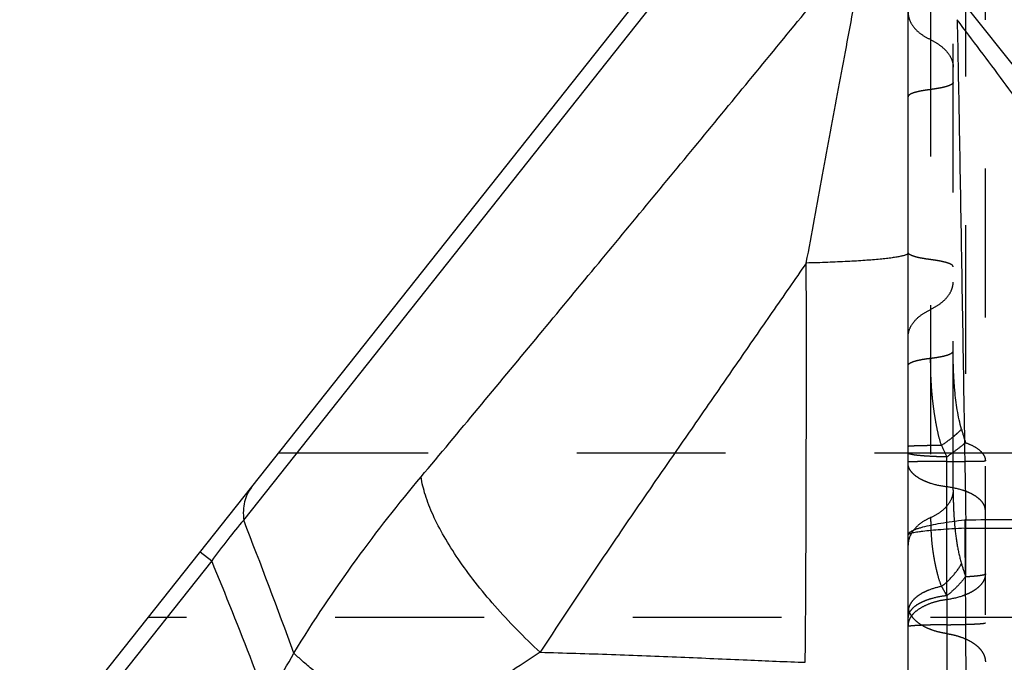
# Model space of a CAD drawing. Units: millimetres. Extents: x 0 to 420, y 0 to 297.
# Drawn here: x 60 to 76, y 121 to 131 of the extents above; entities that cross this region are included whole.
import ezdxf

# ---------------------------------------------------------------- set-up
doc = ezdxf.new("R2010")
doc.units = ezdxf.units.MM
doc.header["$LTSCALE"] = 23.1
doc.linetypes.add('DOT', pattern=[0.2, 0.1, -0.1])
doc.linetypes.add('HIDDEN', pattern=[0.2, 0.1, -0.1])
doc.layers.get('0').update_dxf_attribs({"linetype": 'CONTINUOUS'})
for name, color, linetype in [('607082213-000_CL', 7, 'CONTINUOUS'), ('607082213-000_HL', 7, 'CONTINUOUS'), ('DEFAULT_2', 6, 'HIDDEN')]:
    doc.layers.add(name, color=color, linetype=linetype)

msp = doc.modelspace()

# ---------------------------------------------------------------- linework, layer by layer
at = {"color": 9, "linetype": 'DOT'}
for p, q in [((80.5808, 124.7301), (64.3967, 124.7301)), ((74.774, 122.5177), (74.774, 124.6717)), ((81.4504, 122.1786), (62.3736, 122.1786))]:
    msp.add_line(p, q, dxfattribs=at)
for centre, radius, start, end in [((82.4948, 127.2496), 7.7933, 195.99832, 197.59969), ((91.1748, 132.3204), 18.0967, 204.3823, 205.00253)]:
    msp.add_arc(centre, radius, start, end, dxfattribs=at)
for points, knots in [([(74.174, 131.5804), (74.174, 131.5381), (74.1915, 131.4498), (74.2649, 131.3301), (74.3789, 131.2274), (74.4728, 131.1755), (74.524, 131.153)], [0, 0, 0, 0, 0.2176525, 0.4516219, 0.7118113, 1, 1, 1, 1]), ([(74.5201, 131.1494), (74.5705, 131.1263), (74.6632, 131.0735), (74.7773, 130.9724), (74.8426, 130.8726), (74.8694, 130.7887), (74.874, 130.7464), (74.874, 130.7255)], [0, 0, 0, 0, 0.2866894, 0.5473625, 0.7818573, 0.8919883, 1, 1, 1, 1]), ([(74.874, 130.4872), (74.874, 130.4844), (74.8727, 130.4784), (74.8673, 130.4701), (74.859, 130.4621), (74.8427, 130.4508), (74.8147, 130.4376), (74.7732, 130.4233), (74.7219, 130.4097), (74.6617, 130.3971), (74.5935, 130.3857), (74.5453, 130.3793), (74.5201, 130.3762)], [0, 0, 0, 0, 0.0218885, 0.0467527, 0.0765433, 0.1122141, 0.2023941, 0.3178089, 0.4571922, 0.6187314, 0.8003842, 1, 1, 1, 1]), ([(74.524, 130.3753), (74.4984, 130.3723), (74.4496, 130.366), (74.3806, 130.3546), (74.3204, 130.342), (74.2698, 130.3282), (74.2343, 130.3155), (74.2113, 130.3044), (74.1907, 130.2924), (74.174, 130.2768), (74.174, 130.2634)], [0, 0, 0, 0, 0.2047182, 0.3903318, 0.5537609, 0.6926935, 0.8060525, 0.8530196, 0.8936047, 1, 1, 1, 1]), ([(74.524, 126.2052), (74.5497, 126.2082), (74.5986, 126.2145), (74.6674, 126.2259), (74.7276, 126.2385), (74.7782, 126.2523), (74.8137, 126.265), (74.8368, 126.2761), (74.8573, 126.2881), (74.874, 126.3037), (74.874, 126.3171)], [0, 0, 0, 0, 0.2051562, 0.3905362, 0.5536553, 0.6926021, 0.8059806, 0.8529799, 0.8936, 1, 1, 1, 1]), ([(75.0034, 125.1017), (74.9487, 125.2985), (74.9101, 125.5529), (74.8873, 125.8583), (74.8769, 126.0621), (74.874, 126.2152), (74.874, 126.3171)], [0, 0, 0, 0, 0.5003476, 0.6252976, 0.7502509, 1, 1, 1, 1]), ([(74.174, 126.0933), (74.174, 126.1067), (74.1907, 126.1223), (74.2113, 126.1344), (74.2343, 126.1454), (74.2698, 126.1582), (74.3204, 126.1719), (74.3806, 126.1846), (74.4495, 126.1959), (74.4983, 126.2023), (74.524, 126.2052)], [0, 0, 0, 0, 0.1063994, 0.1470199, 0.1940166, 0.3073942, 0.4463405, 0.60946, 0.7948434, 1, 1, 1, 1]), ([(74.6922, 124.8497), (74.6746, 124.9041), (74.6442, 125.0146), (74.6098, 125.1829), (74.582, 125.3524), (74.5592, 125.5224), (74.5422, 125.6929), (74.5277, 125.9204), (74.5244, 126.0913), (74.524, 126.2052)], [0, 0, 0, 0, 0.1251321, 0.2505446, 0.375928, 0.5010295, 0.6259383, 0.7507674, 1, 1, 1, 1]), ([(74.6922, 124.8497), (74.7526, 124.8913), (74.8378, 124.9538), (74.9399, 125.0401), (74.9837, 125.0815), (75.0034, 125.1017)], [0, 0, 0, 0, 0.5493639, 0.7895661, 1, 1, 1, 1]), ([(74.6922, 124.8497), (74.6556, 124.8494), (74.5855, 124.8487), (74.4856, 124.8474), (74.4089, 124.8459), (74.3537, 124.8446), (74.3175, 124.8436), (74.285, 124.8426), (74.2565, 124.8415), (74.232, 124.8404), (74.2118, 124.8392), (74.196, 124.838), (74.1856, 124.837), (74.1796, 124.8361), (74.1766, 124.8355), (74.1749, 124.835), (74.174, 124.8344), (74.174, 124.8341)], [0, 0, 0, 0, 0.211304, 0.4053806, 0.5777381, 0.6545675, 0.7245552, 0.7872717, 0.8423946, 0.8896294, 0.928683, 0.9592987, 0.9813587, 0.9891623, 0.9948163, 0.998354, 1, 1, 1, 1]), ([(74.774, 124.6717), (74.8274, 124.7101), (74.926, 124.7825), (75.0225, 124.8575), (75.0663, 124.8932)], [0, 0, 0, 0, 0.5379282, 1, 1, 1, 1]), ([(75.0663, 124.8932), (75.1107, 124.8776), (75.1909, 124.8435), (75.2781, 124.7852), (75.3282, 124.7327), (75.3543, 124.6933), (75.3703, 124.6526), (75.374, 124.6246), (75.374, 124.611)], [0, 0, 0, 0, 0.3194758, 0.5889895, 0.70515, 0.8105222, 0.9076416, 1, 1, 1, 1]), ([(74.774, 124.6717), (74.7326, 124.6725), (74.6526, 124.6747), (74.5381, 124.6795), (74.4354, 124.6857), (74.3472, 124.6931), (74.284, 124.7003), (74.2425, 124.7069), (74.2187, 124.7116), (74.1999, 124.7164), (74.1875, 124.7207), (74.1804, 124.7245), (74.1762, 124.7274), (74.174, 124.7305), (74.174, 124.7325)], [0, 0, 0, 0, 0.2044828, 0.3946231, 0.5652689, 0.7120023, 0.8308704, 0.8789397, 0.9190168, 0.9508756, 0.9745369, 0.9833931, 0.9903981, 1, 1, 1, 1]), ([(74.774, 124.6022), (74.8154, 124.6023), (74.8954, 124.6026), (75.0099, 124.6033), (75.0984, 124.6041), (75.1626, 124.6048), (75.2049, 124.6054), (75.243, 124.606), (75.2766, 124.6066), (75.3054, 124.6073), (75.3292, 124.6079), (75.3459, 124.6085), (75.3566, 124.6091), (75.3627, 124.6094), (75.3674, 124.6098), (75.371, 124.6101), (75.3727, 124.6105), (75.374, 124.6107), (75.374, 124.611)], [0, 0, 0, 0, 0.2071174, 0.3995416, 0.5721538, 0.6495688, 0.7202938, 0.7838783, 0.8399312, 0.8880618, 0.9278824, 0.9591085, 0.9714536, 0.9815986, 0.9895284, 0.9952302, 0.9986997, 1, 1, 1, 1]), ([(74.774, 124.2074), (74.6927, 124.2167), (74.5756, 124.2403), (74.4331, 124.2933), (74.3442, 124.3389), (74.2713, 124.3905), (74.2161, 124.4474), (74.1809, 124.509), (74.1733, 124.5536), (74.174, 124.5747)], [0, 0, 0, 0, 0.3254308, 0.4711901, 0.6035477, 0.7215091, 0.8250531, 0.9161027, 1, 1, 1, 1]), ([(74.774, 124.6022), (74.7323, 124.6021), (74.6522, 124.6017), (74.5378, 124.601), (74.4356, 124.6001), (74.359, 124.5992), (74.3055, 124.5984), (74.2717, 124.5977), (74.2427, 124.5971), (74.2181, 124.5964), (74.2001, 124.5958), (74.1844, 124.5949), (74.18, 124.5947), (74.1734, 124.5938), (74.174, 124.5934)], [0, 0, 0, 0, 0.2085725, 0.4003471, 0.5717788, 0.7193227, 0.7830293, 0.839435, 0.8880973, 0.9285739, 0.9604236, 0.9832078, 0.996498, 1, 1, 1, 1]), ([(75.374, 123.8402), (75.374, 123.8613), (75.3659, 123.9054), (75.3316, 123.9673), (75.2771, 124.0246), (75.2043, 124.0764), (75.1151, 124.1218), (74.9722, 124.1741), (74.8551, 124.1975), (74.774, 124.2074)], [0, 0, 0, 0, 0.0837433, 0.1746528, 0.2778349, 0.3956507, 0.5284241, 0.6750055, 1, 1, 1, 1]), ([(74.774, 121.9288), (74.7323, 121.9348), (74.6511, 121.9507), (74.5358, 121.9858), (74.432, 122.0312), (74.3425, 122.0856), (74.2697, 122.1477), (74.2155, 122.2163), (74.1818, 122.2899), (74.174, 122.3414), (74.174, 122.3664)], [0, 0, 0, 0, 0.1580463, 0.3093255, 0.4509397, 0.581389, 0.7001047, 0.80778, 0.9065522, 1, 1, 1, 1]), ([(74.774, 121.9288), (74.8157, 121.9227), (74.8969, 121.9068), (75.0122, 121.8717), (75.116, 121.8263), (75.2055, 121.7719), (75.2783, 121.7097), (75.3326, 121.6412), (75.3662, 121.5676), (75.374, 121.5161), (75.374, 121.4911)], [0, 0, 0, 0, 0.1580219, 0.3092738, 0.4509243, 0.5814442, 0.7001987, 0.8078717, 0.9065873, 1, 1, 1, 1])]:
    msp.add_open_spline(points, degree=3, knots=knots, dxfattribs=at)
at = {"layer": '607082213-000_CL', "color": 7, "linetype": 'CONTINUOUS'}
for p, q in [((80.693, 124.5886), (60.3792, 150.2087)), ((60.3792, 119.6632), (72.4887, 134.9359)), ((74.174, 111.4935), (74.174, 132.8105))]:
    msp.add_line(p, q, dxfattribs=at)
at = {"layer": '607082213-000_CL', "color": 9, "linetype": 'CONTINUOUS'}
for p, q in [((63.8572, 123.6888), (72.6323, 134.7549)), ((63.1835, 123.2), (63.3603, 123.0599)), ((63.3603, 123.0599), (60.5986, 119.5768))]:
    msp.add_line(p, q, dxfattribs=at)
for centre, radius, start, end in [((-38.1786, 83.8778), 109.5273, 20.161098, 21.314047), ((75.0911, 123.3752), 0.3225, 93.80893, 96.73659), ((76.4744, 123.5726), 1.4102, 174.93922, 180.26372)]:
    msp.add_arc(centre, radius, start, end, dxfattribs=at)
for points, knots in [([(66.6114, 124.3617), (66.9078, 124.7151), (67.5013, 125.4283), (68.3845, 126.4928), (69.2562, 127.544), (70.1125, 128.579), (70.962, 129.6099), (72.1026, 130.9967), (72.9594, 132.0414), (73.5315, 132.7405)], [0, 0, 0, 0, 0.1273112, 0.2561654, 0.3818304, 0.5043171, 0.6269926, 0.7506082, 1, 1, 1, 1]), ([(72.5933, 127.682), (72.6785, 128.1382), (72.8459, 129.0417), (73.0518, 130.1613), (73.2138, 131.0308), (73.3289, 131.6452), (73.4346, 132.2118), (73.5006, 132.5721), (73.5313, 132.7403)], [0, 0, 0, 0, 0.2706117, 0.5358411, 0.663853, 0.7864068, 0.9003197, 1, 1, 1, 1]), ([(80.0286, 123.6354), (80.0188, 123.683), (79.9923, 123.7762), (79.9391, 123.9106), (79.8814, 124.0418), (79.801, 124.214), (79.6938, 124.4253), (79.5576, 124.6749), (79.4163, 124.922), (79.2723, 125.1684), (79.1258, 125.4143), (78.9269, 125.7421), (78.6729, 126.1512), (78.3608, 126.6404), (78.0416, 127.1283), (77.7156, 127.6148), (77.3835, 128.0998), (76.933, 128.7456), (76.3578, 129.5492), (75.6527, 130.5074), (75.1758, 131.1433), (74.9352, 131.4605)], [0, 0, 0, 0, 0.0155673, 0.0309707, 0.0462793, 0.0615105, 0.0918662, 0.1222183, 0.1526225, 0.183105, 0.2136808, 0.2443589, 0.3060061, 0.3680043, 0.4303115, 0.4928842, 0.5556903, 0.6187044, 0.7452593, 0.8723972, 1, 1, 1, 1]), ([(74.9353, 131.4603), (74.9472, 130.9198), (74.9692, 129.7403), (75.001, 127.8611), (75.0349, 125.8138), (75.0583, 124.4056), (75.0698, 123.697)], [0, 0, 0, 0, 0.2088676, 0.4558347, 0.7261704, 1, 1, 1, 1]), ([(74.174, 127.8359), (74.174, 127.8311), (74.1681, 127.8235), (74.1575, 127.8165), (74.1451, 127.8103), (74.1293, 127.8043), (74.1017, 127.7956), (74.0586, 127.7853), (73.9968, 127.7738), (73.922, 127.7626), (73.8348, 127.7517), (73.6951, 127.7371), (73.4935, 127.7209), (73.2227, 127.7046), (72.9181, 127.6913), (72.7045, 127.6848), (72.5932, 127.682)], [0, 0, 0, 0, 0.0089618, 0.0156805, 0.024252, 0.0347836, 0.0473257, 0.0785182, 0.1178645, 0.1651748, 0.2201913, 0.2826393, 0.4284749, 0.5992986, 0.7913035, 1, 1, 1, 1]), ([(72.5932, 127.682), (72.4152, 127.4264), (72.061, 126.9157), (71.5322, 126.1507), (71.0061, 125.39), (70.4822, 124.6346), (69.9634, 123.8831), (69.2847, 122.8888), (68.7865, 122.1398), (68.4621, 121.6386)], [0, 0, 0, 0, 0.1276387, 0.2547121, 0.3810887, 0.5066666, 0.6314184, 0.7553254, 1, 1, 1, 1]), ([(72.5775, 121.4832), (72.5826, 122.0003), (72.589, 123.0432), (72.5939, 124.6015), (72.5955, 126.1506), (72.5943, 127.174), (72.5932, 127.6821)], [0, 0, 0, 0, 0.2502988, 0.5047261, 0.7541242, 1, 1, 1, 1]), ([(64.6376, 121.6276), (64.9408, 122.1237), (65.5681, 123.0592), (66.2621, 123.9456), (66.6114, 124.362)], [0, 0, 0, 0, 0.5168783, 1, 1, 1, 1]), ([(68.4621, 121.6386), (68.3366, 121.7548), (68.0948, 121.99), (67.7572, 122.3533), (67.4541, 122.7177), (67.1904, 123.0768), (66.9706, 123.4249), (66.7981, 123.756), (66.6759, 124.0649), (66.6256, 124.2667), (66.6114, 124.362)], [0, 0, 0, 0, 0.1535811, 0.3026313, 0.4450207, 0.5788319, 0.7023424, 0.8142163, 0.9135092, 1, 1, 1, 1]), ([(63.9796, 124.2041), (63.954, 124.1718), (63.9094, 124.0993), (63.8672, 123.9751), (63.8488, 123.8359), (63.8521, 123.739), (63.8572, 123.6888)], [0, 0, 0, 0, 0.2279926, 0.4656063, 0.7209069, 1, 1, 1, 1]), ([(63.8572, 123.6887), (63.7724, 123.5919), (63.6021, 123.3857), (63.4413, 123.1721), (63.3603, 123.0599)], [0, 0, 0, 0, 0.4819433, 1, 1, 1, 1]), ([(74.174, 123.4611), (74.174, 123.4665), (74.1772, 123.4783), (74.1896, 123.4943), (74.2088, 123.5098), (74.2349, 123.5252), (74.2678, 123.5404), (74.3076, 123.5556), (74.354, 123.5707), (74.4288, 123.5917), (74.5385, 123.6169), (74.6889, 123.6448), (74.8632, 123.6716), (74.9874, 123.6876), (75.0533, 123.6954)], [0, 0, 0, 0, 0.0173716, 0.0381177, 0.0641955, 0.0965076, 0.1354427, 0.1811512, 0.2336657, 0.2929559, 0.4315627, 0.5962341, 0.7860469, 1, 1, 1, 1]), ([(75.0533, 123.6954), (75.0528, 123.6847), (75.0526, 123.6414), (75.0571, 123.5983), (75.0586, 123.5659)], [0, 0, 0, 0, 0.2489927, 1, 1, 1, 1]), ([(75.0697, 123.697), (75.2767, 123.6986), (75.6904, 123.6999), (76.3108, 123.698), (76.9308, 123.6938), (77.5504, 123.6882), (78.0666, 123.6808), (78.4794, 123.6725), (78.8923, 123.6625), (79.4087, 123.6484), (79.8219, 123.6389), (80.0286, 123.6354)], [0, 0, 0, 0, 0.1251977, 0.2502835, 0.3752805, 0.5002114, 0.6251056, 0.6875496, 0.749999, 0.8749439, 1, 1, 1, 1]), ([(75.0533, 123.5657), (74.9874, 123.5622), (74.8629, 123.5551), (74.6879, 123.5434), (74.5368, 123.531), (74.4266, 123.5197), (74.3516, 123.5102), (74.3054, 123.5034), (74.2662, 123.4966), (74.2339, 123.4899), (74.2086, 123.4831), (74.192, 123.4772), (74.1825, 123.472), (74.1769, 123.468), (74.174, 123.4637), (74.174, 123.4611)], [0, 0, 0, 0, 0.2218585, 0.4192135, 0.5897684, 0.7317035, 0.791597, 0.8439432, 0.8886295, 0.9255916, 0.9548525, 0.9765313, 0.984643, 0.9910733, 1, 1, 1, 1]), ([(75.0642, 123.5661), (75.486, 123.5629), (76.3278, 123.5638), (77.5812, 123.5732), (78.6153, 123.5932), (79.4321, 123.6167), (79.8375, 123.6293), (80.0403, 123.6351)], [0, 0, 0, 0, 0.2542568, 0.5074329, 0.7555311, 0.8777221, 1, 1, 1, 1]), ([(64.2013, 120.9348), (64.1332, 121.114), (63.8606, 121.8253), (63.5786, 122.5331), (63.3603, 123.0599)], [0, 0, 0, 0, 0.2515971, 1, 1, 1, 1]), ([(64.2013, 120.9348), (64.2414, 120.9897), (64.3985, 121.2131), (64.54, 121.4473), (64.6376, 121.6276)], [0, 0, 0, 0, 0.2491551, 1, 1, 1, 1]), ([(66.5677, 120.1985), (66.3497, 120.3406), (66.0349, 120.5507), (65.6358, 120.8298), (65.373, 121.0202), (65.1402, 121.196), (64.94, 121.3552), (64.7748, 121.4958), (64.6788, 121.5856), (64.6376, 121.6276)], [0, 0, 0, 0, 0.3245653, 0.4721393, 0.6076035, 0.7293791, 0.8361168, 0.9266166, 1, 1, 1, 1]), ([(68.4625, 121.6388), (68.1279, 121.427), (67.6354, 121.0895), (67.0118, 120.597), (66.7124, 120.3339), (66.5677, 120.1985)], [0, 0, 0, 0, 0.4985511, 0.7504662, 1, 1, 1, 1]), ([(68.4621, 121.6388), (68.8304, 121.6297), (69.3796, 121.6134), (70.1072, 121.5869), (70.81, 121.5579), (71.6324, 121.5209), (72.2766, 121.4938), (72.5775, 121.4836)], [0, 0, 0, 0, 0.2683486, 0.4002551, 0.530388, 0.7806821, 1, 1, 1, 1])]:
    msp.add_open_spline(points, degree=3, knots=knots, dxfattribs=at)
msp.add_open_spline([(75.0533, 123.5657), (75.0793, 120.3028), (75.1041, 117.0399), (75.1276, 113.777)], degree=3, dxfattribs=at)
at = {"layer": '607082213-000_HL', "color": 6, "linetype": 'HIDDEN'}
for p, q in [((75.374, 117.5992), (75.374, 139.0067)), ((74.874, 124.1572), (74.874, 133.7527))]:
    msp.add_line(p, q, dxfattribs=at)
at = {"layer": 'DEFAULT_2', "color": 6, "linetype": 'DOT'}
for p, q in [((75.0663, 132.8898), (75.0663, 122.8142)), ((74.524, 131.6458), (74.524, 123.7298)), ((74.774, 122.5177), (74.774, 116.8194))]:
    msp.add_line(p, q, dxfattribs=at)
for centre, radius, start, end in [((74.5112, 123.3022), 0.3372, 170.45759, 179.96672), ((86.5762, 126.566), 12.1059, 197.06662, 198.05412), ((74.3981, 122.267), 0.2241, 169.08863, 179.93804)]:
    msp.add_arc(centre, radius, start, end, dxfattribs=at)
for points, knots in [([(74.524, 127.7364), (74.4984, 127.7394), (74.4496, 127.7457), (74.3806, 127.7571), (74.3204, 127.7697), (74.2698, 127.7835), (74.2343, 127.7962), (74.2113, 127.8073), (74.1907, 127.8194), (74.174, 127.8349), (74.174, 127.8484)], [0, 0, 0, 0, 0.2047182, 0.3903318, 0.5537609, 0.6926935, 0.8060525, 0.8530196, 0.8936047, 1, 1, 1, 1]), ([(74.874, 127.6245), (74.874, 127.6273), (74.8727, 127.6333), (74.8673, 127.6416), (74.859, 127.6496), (74.8427, 127.6609), (74.8147, 127.6741), (74.7732, 127.6884), (74.7219, 127.702), (74.6617, 127.7146), (74.5935, 127.726), (74.5453, 127.7325), (74.5201, 127.7355)], [0, 0, 0, 0, 0.0218885, 0.0467527, 0.0765433, 0.1122141, 0.2023941, 0.3178089, 0.4571922, 0.6187314, 0.8003842, 1, 1, 1, 1]), ([(74.5201, 126.9623), (74.5705, 126.9854), (74.6632, 127.0382), (74.7773, 127.1394), (74.8426, 127.2391), (74.8694, 127.323), (74.874, 127.3653), (74.874, 127.3862)], [0, 0, 0, 0, 0.2866894, 0.5473625, 0.7818573, 0.8919883, 1, 1, 1, 1]), ([(74.174, 126.5313), (74.174, 126.5736), (74.1915, 126.6619), (74.2649, 126.7816), (74.3789, 126.8843), (74.4728, 126.9363), (74.524, 126.9588)], [0, 0, 0, 0, 0.2176525, 0.4516219, 0.7118113, 1, 1, 1, 1]), ([(74.874, 124.1572), (74.874, 124.1362), (74.8699, 124.0937), (74.8455, 124.0089), (74.7831, 123.9069), (74.6692, 123.8042), (74.5752, 123.7523), (74.524, 123.7298)], [0, 0, 0, 0, 0.1081464, 0.2184611, 0.4521538, 0.7119439, 1, 1, 1, 1]), ([(74.874, 124.1572), (74.874, 124.0608), (74.8769, 123.9162), (74.8873, 123.7237), (74.9025, 123.5317), (74.9332, 123.2931), (74.9761, 123.1052), (75.0034, 123.0131)], [0, 0, 0, 0, 0.2504103, 0.3755383, 0.5007298, 0.75057, 1, 1, 1, 1]), ([(74.524, 123.7298), (74.4782, 123.7096), (74.3934, 123.6638), (74.2872, 123.5752), (74.212, 123.4728), (74.185, 123.3959), (74.1787, 123.3581)], [0, 0, 0, 0, 0.2848557, 0.5450977, 0.7814713, 1, 1, 1, 1]), ([(74.524, 123.7298), (74.5244, 123.6411), (74.5277, 123.5074), (74.5422, 123.3292), (74.5593, 123.1948), (74.5821, 123.0602), (74.6099, 122.9254), (74.6443, 122.7912), (74.6746, 122.7036), (74.6922, 122.6608)], [0, 0, 0, 0, 0.2446901, 0.3684043, 0.4928357, 0.6182487, 0.7448843, 0.8723352, 1, 1, 1, 1]), ([(74.6922, 122.6608), (74.756, 122.7103), (74.8718, 122.8184), (74.9655, 122.9464), (75.0034, 123.0131)], [0, 0, 0, 0, 0.5129422, 1, 1, 1, 1]), ([(75.374, 122.8574), (75.374, 122.8345), (75.366, 122.7868), (75.3321, 122.7193), (75.2776, 122.6567), (75.2048, 122.5999), (75.1155, 122.5503), (74.9728, 122.4932), (74.8553, 122.4675), (74.774, 122.4566)], [0, 0, 0, 0, 0.0886448, 0.1833794, 0.2887382, 0.4070053, 0.5386588, 0.6827943, 1, 1, 1, 1]), ([(75.0663, 122.8142), (75.0257, 122.7594), (74.9342, 122.6539), (74.8299, 122.5612), (74.774, 122.5177)], [0, 0, 0, 0, 0.4906536, 1, 1, 1, 1]), ([(75.0663, 122.8142), (75.1094, 122.8165), (75.1703, 122.8204), (75.2458, 122.8274), (75.29, 122.8327), (75.3211, 122.8376), (75.3413, 122.8418), (75.3527, 122.8447), (75.3618, 122.8478), (75.369, 122.851), (75.374, 122.8547), (75.374, 122.8574)], [0, 0, 0, 0, 0.4126472, 0.5826649, 0.7250464, 0.8383564, 0.8837332, 0.9214659, 0.9515945, 0.97429, 1, 1, 1, 1]), ([(74.6922, 122.6608), (74.6261, 122.6477), (74.5307, 122.6213), (74.4148, 122.5698), (74.3409, 122.5265), (74.279, 122.4781), (74.2301, 122.4255), (74.1953, 122.3694), (74.1819, 122.3292), (74.1781, 122.3094)], [0, 0, 0, 0, 0.3086419, 0.4497651, 0.5803507, 0.6998319, 0.8085172, 0.9077132, 1, 1, 1, 1]), ([(74.6922, 122.6608), (74.6989, 122.6494), (74.7267, 122.602), (74.7538, 122.5541), (74.774, 122.5177)], [0, 0, 0, 0, 0.241423, 1, 1, 1, 1]), ([(74.774, 122.5177), (74.6994, 122.5092), (74.5914, 122.4899), (74.4574, 122.4475), (74.3716, 122.4108), (74.2992, 122.3688), (74.2416, 122.3223), (74.2001, 122.2721), (74.1835, 122.2347), (74.1789, 122.2164)], [0, 0, 0, 0, 0.3224244, 0.4689599, 0.6027591, 0.7223821, 0.8274585, 0.9189754, 1, 1, 1, 1]), ([(74.774, 122.4566), (74.7179, 122.4496), (74.6111, 122.4292), (74.4643, 122.379), (74.3416, 122.3138), (74.274, 122.2582), (74.247, 122.2283)], [0, 0, 0, 0, 0.2900174, 0.555904, 0.7934612, 1, 1, 1, 1]), ([(74.1789, 122.2164), (74.1781, 122.2132), (74.1753, 122.2006), (74.174, 122.1876), (74.174, 122.1779)], [0, 0, 0, 0, 0.2529653, 1, 1, 1, 1]), ([(74.247, 122.2283), (74.2409, 122.2216), (74.2187, 122.1952), (74.2003, 122.1654), (74.1906, 122.142)], [0, 0, 0, 0, 0.2644019, 1, 1, 1, 1]), ([(74.1906, 122.142), (74.1891, 122.1385), (74.1836, 122.1244), (74.1795, 122.1097), (74.1774, 122.0986)], [0, 0, 0, 0, 0.2542566, 1, 1, 1, 1]), ([(74.774, 122.0672), (74.7356, 122.0668), (74.6616, 122.0659), (74.5553, 122.0638), (74.459, 122.061), (74.3743, 122.0578), (74.3028, 122.0542), (74.2523, 122.0508), (74.2198, 122.0477), (74.2017, 122.0455), (74.1882, 122.0434), (74.1808, 122.0417), (74.1779, 122.0406)], [0, 0, 0, 0, 0.1928706, 0.3718076, 0.5340706, 0.6769206, 0.7976239, 0.8934592, 0.9312112, 0.9617477, 0.9847605, 1, 1, 1, 1]), ([(74.774, 122.0672), (74.8154, 122.0676), (74.8954, 122.0686), (75.0099, 122.071), (75.1125, 122.0741), (75.1894, 122.0772), (75.243, 122.0801), (75.2766, 122.0823), (75.3054, 122.0845), (75.3292, 122.0868), (75.348, 122.0892), (75.3614, 122.0915), (75.3695, 122.0936), (75.3731, 122.0954), (75.374, 122.0966), (75.374, 122.0971)], [0, 0, 0, 0, 0.2063949, 0.3981685, 0.5702386, 0.7179687, 0.7814127, 0.8373749, 0.885472, 0.9253279, 0.9566824, 0.9794383, 0.993599, 0.9976009, 1, 1, 1, 1])]:
    msp.add_open_spline(points, degree=3, knots=knots, dxfattribs=at)
msp.add_open_spline([(74.1774, 122.0986), (74.1747, 122.0845), (74.1735, 122.0701), (74.174, 122.0557)], degree=3, dxfattribs=at)

doc.saveas('drawing.dxf')
